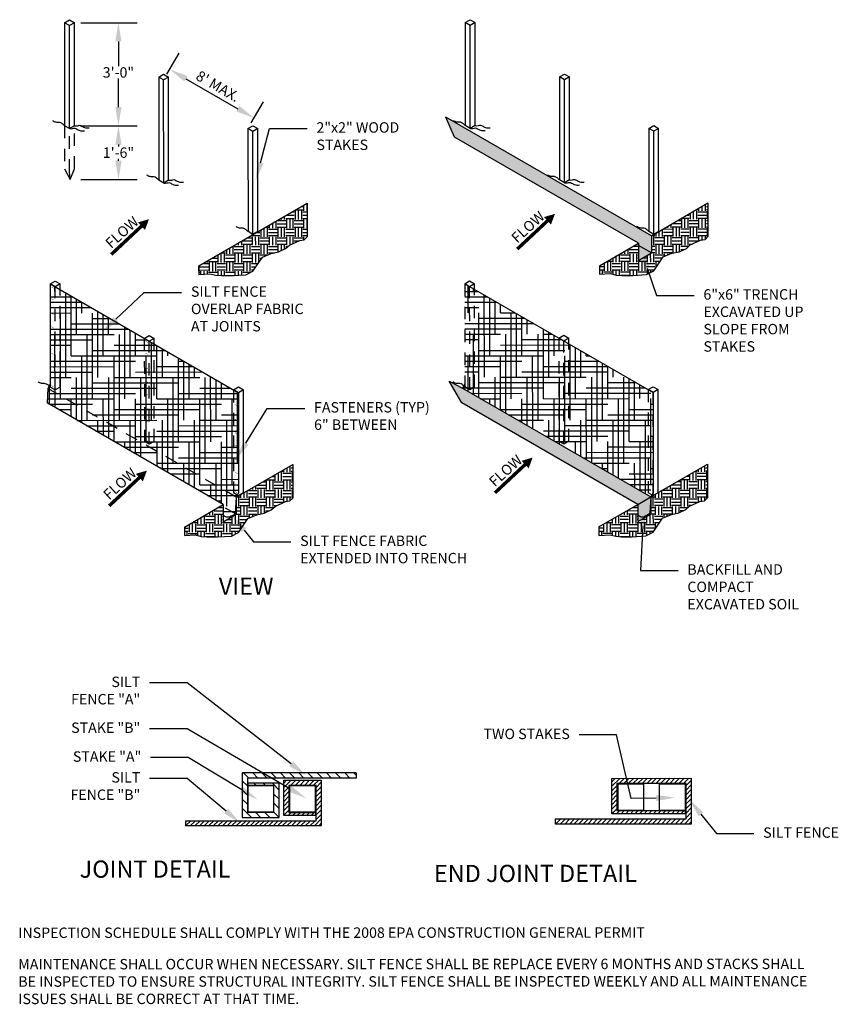
# Model space of a CAD drawing. Units: inches. Extents: x 537.45 to 545.31, y -13.24 to -3.79.
import ezdxf
from ezdxf import colors
from ezdxf.entities.mleader import LeaderData, LeaderLine
from ezdxf.math import Vec2, Vec3

# ---------------------------------------------------------------- set-up
doc = ezdxf.new("R2010")
doc.units = ezdxf.units.IN
doc.header["$LTSCALE"] = 24
doc.header["$MEASUREMENT"] = 0
doc.linetypes.add('DASHED', pattern=[0.75, 0.5, -0.25])
for name, color, linetype in [('Details', 7, 'Continuous'), ('details-backgroundf', 8, 'Continuous'), ('Details-dim', 7, 'Continuous'), ('Details-hatch', 8, 'Continuous'), ('Details-text', 7, 'Continuous'), ('details-title', 7, 'Continuous')]:
    doc.layers.add(name, color=color, linetype=linetype)
doc.styles.add('L100', font='simplex.shx', dxfattribs={"height": 0.1})
doc.styles.get("Standard").update_dxf_attribs({"font": 'simplex.shx'})
doc.dimstyles.get("Standard").update_dxf_attribs({"dimtxt": 0.1, "dimasz": 0.18, "dimexe": 0.18, "dimexo": 0.0625, "dimgap": 0, "dimtad": 0, "dimtih": 1, "dimtoh": 1, "dimzin": 0, "dimdsep": 46, "dimtxsty": 'Standard', "dimcen": 0.09, "dimclrd": 256, "dimclre": 256, "dimclrt": 256, "dimadec": 0, "dimazin": 0, "dimtfac": 1, "dimtofl": 0, "dimtmove": 0, "dimatfit": 3, "dimfxl": 0.18, "dimtolj": 1, "dimtzin": 0, "dimlwd": -1, "dimarcsym": 0})
pattern_1 = [(0.0249, (528.04203, -3.30891), (0.08246414, 0.08253585), [0.0825, -0.0825]), (0.0249, (528.04202, -3.27797), (0.08246414, 0.08253585), [0.0825, -0.0825]), (0.0249, (528.04201, -3.24704), (0.08246414, 0.08253585), [0.0825, -0.0825]), (90.0249, (528.05231, -3.23672), (-0.08253585, 0.08246414), [0.0825, -0.0825]), (90.0249, (528.08325, -3.23671), (-0.08253585, 0.08246414), [0.0825, -0.0825]), (90.0249, (528.11419, -3.23669), (-0.08253585, 0.08246414), [0.0825, -0.0825])]
pattern_2 = [(0.0249, (528.042033, -3.308911), (0.010303535, 0.02062948), [0, -0.020625])]
pattern_3 = [(0.0249, (528.042033, -3.30891), (0.20622757, 0.05165214), [0.825, -0.4125]), (90.0249, (528.042033, -3.30891), (-0.05147285, -0.20627239), [0.825, -0.4125])]

# ---------------------------------------------------------------- blocks, each defined once
blk = doc.blocks.new('*D20')
at = {"layer": 'DEFPOINTS', "color": 0, "transparency": 16777216}
for p in [(538.833, -4.366), (539.7013, -4.7319), (539.6429, -4.8331)]:
    blk.add_point(p, dxfattribs=at)
at = {"layer": 'Details-dim', "lineweight": -2, "transparency": 16777216}
for p, q in [((538.8642, -4.3119), (538.9813, -4.1088)), ((539.6742, -4.779), (539.7913, -4.576))]:
    blk.add_line(p, q, dxfattribs=at)
at = {"layer": 'Details-dim', "transparency": 16777216}
blk.add_line((539.0473, -4.3547), (539.5454, -4.6419), dxfattribs=at)
for points in [[(539.0623, -4.3287), (539.0323, -4.3807), (538.8914, -4.2647)], [(539.5604, -4.616), (539.5304, -4.6679), (539.7013, -4.7319)]]:
    blk.add_solid(points, dxfattribs=at)
at = {"layer": 'Details-dim', "transparency": 16777216, "insert": (539.3545, -4.4265), "char_height": 0.1, "attachment_point": 5, "rotation": 330}
blk.add_mtext("\\A1;8' MAX.", dxfattribs=at)
blk = doc.blocks.new('*D18')
at = {"layer": 'DEFPOINTS', "color": 0, "transparency": 16777216}
for p in [(537.9754, -3.8164), (538.3982, -3.8162), (537.9758, -4.8064)]:
    blk.add_point(p, dxfattribs=at)
at = {"layer": 'Details-dim', "lineweight": -2, "transparency": 16777216}
for p, q in [((538.0379, -3.8163), (538.5782, -3.8161)), ((538.0383, -4.8063), (538.5787, -4.8061))]:
    blk.add_line(p, q, dxfattribs=at)
at = {"layer": 'Details-dim', "transparency": 16777216}
for p, q in [((538.3983, -3.9962), (538.3984, -4.2342)), ((538.3986, -4.6262), (538.3985, -4.3533))]:
    blk.add_line(p, q, dxfattribs=at)
for points in [[(538.4283, -3.9962), (538.3683, -3.9962), (538.3982, -3.8162)], [(538.4286, -4.6262), (538.3686, -4.6262), (538.3987, -4.8062)]]:
    blk.add_solid(points, dxfattribs=at)
at = {"layer": 'Details-dim', "transparency": 16777216, "insert": (538.3985, -4.2937), "char_height": 0.1, "attachment_point": 5}
blk.add_mtext('\\A1;3\'-0"', dxfattribs=at)
blk = doc.blocks.new('*D19')
at = {"layer": 'DEFPOINTS', "color": 0, "transparency": 16777216}
for p in [(537.9758, -4.8064), (538.3987, -4.8062), (537.976, -5.3223)]:
    blk.add_point(p, dxfattribs=at)
at = {"layer": 'Details-dim', "lineweight": -2, "transparency": 16777216}
for p, q in [((538.0383, -4.8063), (538.5787, -4.8061)), ((538.0385, -5.3222), (538.5789, -5.322))]:
    blk.add_line(p, q, dxfattribs=at)
at = {"layer": 'Details-dim', "transparency": 16777216}
for p, q in [((538.3988, -4.9862), (538.3988, -5.0046)), ((538.3988, -5.1421), (538.3988, -5.1237))]:
    blk.add_line(p, q, dxfattribs=at)
for points in [[(538.4288, -4.9862), (538.3688, -4.9862), (538.3987, -4.8062)], [(538.4288, -5.1421), (538.3688, -5.1421), (538.3989, -5.3221)]]:
    blk.add_solid(points, dxfattribs=at)
at = {"layer": 'Details-dim', "transparency": 16777216, "insert": (538.3988, -5.0641), "char_height": 0.1, "attachment_point": 5}
blk.add_mtext('\\A1;1\'-6"', dxfattribs=at)

msp = doc.modelspace()

# ---------------------------------------------------------------- hatches: boundary and pattern name
at = {"layer": 'Details-hatch'}
h = msp.add_hatch(dxfattribs=at)
h.set_pattern_fill('DOTS', color=8, scale=0.33, angle=0.0249, style=0)
h.set_pattern_definition(pattern_2)
h.paths.add_polyline_path([(543.5187, -6.0272), (543.3949, -5.9557), (543.3949, -6.0987)])
h.paths.add_polyline_path([(543.5187, -6.0272), (543.5186, -5.8622), (541.5453, -4.724), (541.6269, -4.914), (543.3949, -5.9337), (543.3949, -5.9557)])
h = msp.add_hatch(dxfattribs=at)
h.set_pattern_fill('EARTH', color=8, scale=0.33, angle=0.0249, style=0)
h.set_pattern_definition(pattern_1)
h.paths.add_polyline_path([(539.8659, -6.0329), (539.9373, -6.0177), (540.0044, -5.9852), (540.0412, -5.9528), (540.1407, -5.9073), (540.184, -5.9008), (540.2121, -5.8726), (540.2119, -5.5496), (539.1701, -6.1517), (539.1701, -6.2337), (539.2766, -6.2269), (539.3308, -6.2417), (539.3876, -6.2457), (539.4891, -6.2457), (539.6218, -6.2375), (539.6908, -6.2023), (539.7815, -6.0675)])
h = msp.add_hatch(dxfattribs=at)
h.set_pattern_fill('EARTH', color=8, scale=0.33, angle=0.0249, style=0)
h.set_pattern_definition(pattern_1)
h.paths.add_polyline_path([(544.0624, -5.5479), (543.5186, -5.8622), (543.5187, -6.0272), (543.3949, -6.0987), (543.3949, -5.9337), (543.0206, -6.15), (543.0206, -6.232), (543.1271, -6.2252), (543.1812, -6.24), (543.2381, -6.2441), (543.3396, -6.244), (543.4723, -6.2359), (543.5413, -6.2006), (543.6319, -6.0659), (543.7164, -6.0312), (543.7878, -6.016), (543.8549, -5.9836), (543.8917, -5.9511), (543.9912, -5.9056), (544.0345, -5.8991), (544.0625, -5.8709)])
h = msp.add_hatch(dxfattribs=at)
h.set_pattern_fill('HOUND', color=8, scale=0.825, angle=0.0249, style=0)
h.set_pattern_definition(pattern_3)
edge = h.paths.add_edge_path()
edge.add_line((538.7429, -7.8379), (538.6953, -7.8655))
edge.add_line((538.6953, -7.8655), (538.6476, -7.838))
edge.add_line((538.6476, -7.838), (538.6472, -6.848))
edge.add_line((538.6472, -6.848), (537.8373, -6.3808))
edge.add_line((537.8373, -6.3808), (537.8377, -7.3158))
edge.add_line((537.8377, -7.3158), (537.79, -7.3433))
edge.add_line((537.79, -7.3433), (537.7424, -7.3159))
edge.add_spline(control_points=[(537.7424, -7.3159), (537.7392, -7.3126), (537.736, -7.3093), (537.7327, -7.3061)], knot_values=[0, 0, 0, 0, 0.041581, 0.041581, 0.041581, 0.041581], degree=3, periodic=0)
edge.add_line((537.7327, -7.3061), (537.7208, -7.3298))
edge.add_line((537.7208, -7.3298), (537.7142, -7.4689))
edge.add_line((537.7142, -7.4689), (539.4062, -8.4448))
edge.add_line((539.4062, -8.4448), (539.4062, -8.4669))
edge.add_line((539.4062, -8.4669), (539.518, -8.5313))
edge.add_line((539.518, -8.5313), (539.5214, -8.5275))
edge.add_line((539.5214, -8.5275), (539.53, -8.3733))
edge.add_line((539.53, -8.3733), (539.5413, -8.3534))
edge.add_line((539.5413, -8.3534), (539.5052, -8.3326))
edge.add_line((539.5052, -8.3326), (539.5048, -7.3426))
edge.add_line((539.5048, -7.3426), (538.7425, -6.9029))
edge.add_line((538.7425, -6.9029), (538.7429, -7.8379))
h.paths.add_polyline_path([(538.7425, -6.9029), (538.6948, -6.8755), (538.6953, -7.8655), (538.7429, -7.8379)], flags=17)
h.paths.add_polyline_path([(538.6948, -6.8755), (538.6472, -6.848), (538.6476, -7.838), (538.6953, -7.8655)], flags=17)
h.paths.add_polyline_path([(539.5052, -8.3326), (539.5413, -8.3534), (539.5528, -8.3329), (539.5524, -7.3701), (539.5048, -7.3426)])
h.paths.add_polyline_path([(537.7896, -6.3533), (537.742, -6.3259), (537.7424, -7.287), (537.7424, -7.3159), (537.79, -7.3433)])
h.paths.add_polyline_path([(537.8373, -6.3808), (537.7896, -6.3533), (537.79, -7.3433), (537.8377, -7.3158)])
h.paths.add_polyline_path([(539.4062, -8.4669), (539.4063, -8.5388), (539.414, -8.5531), (539.422, -8.5584), (539.431, -8.5637), (539.4393, -8.5667), (539.4449, -8.5667), (539.4582, -8.5657), (539.4675, -8.5634), (539.4739, -8.5574), (539.4812, -8.5544), (539.4918, -8.5518), (539.5025, -8.5464), (539.5114, -8.5388), (539.518, -8.5313)])
h = msp.add_hatch(dxfattribs=at)
h.set_pattern_fill('HOUND', color=8, scale=0.825, angle=0.0249, style=0)
h.set_pattern_definition(pattern_3)
h.paths.add_polyline_path([(543.5358, -7.3684), (543.4881, -7.3409), (543.4885, -8.3309), (543.5246, -8.3517), (543.5362, -8.3312)])
edge = h.paths.add_edge_path()
edge.add_line((543.4881, -7.3409), (542.7258, -6.9012))
edge.add_line((542.7258, -6.9012), (542.7262, -7.8362))
edge.add_line((542.7262, -7.8362), (542.6786, -7.8637))
edge.add_line((542.6786, -7.8637), (542.631, -7.8362))
edge.add_line((542.631, -7.8362), (542.6305, -6.8462))
edge.add_line((542.6305, -6.8462), (541.8206, -6.3791))
edge.add_line((541.8206, -6.3791), (541.821, -7.3141))
edge.add_line((541.821, -7.3141), (541.7734, -7.3416))
edge.add_line((541.7734, -7.3416), (541.7257, -7.3141))
edge.add_spline(control_points=[(541.7257, -7.3141), (541.7225, -7.3108), (541.7193, -7.3075), (541.7161, -7.3044)], knot_values=[0, 0, 0, 0, 0.041581, 0.041581, 0.041581, 0.041581], degree=3, periodic=0)
edge.add_line((541.7161, -7.3044), (541.7041, -7.328))
edge.add_line((541.7041, -7.328), (543.5133, -8.3716))
edge.add_line((543.5133, -8.3716), (543.5246, -8.3517))
edge.add_line((543.5246, -8.3517), (543.4885, -8.3309))
edge.add_line((543.4885, -8.3309), (543.4881, -7.3409))
h.paths.add_polyline_path([(542.7258, -6.9012), (542.6782, -6.8737), (542.6786, -7.8637), (542.7262, -7.8362)], flags=17)
h.paths.add_polyline_path([(542.6782, -6.8737), (542.6305, -6.8462), (542.631, -7.8362), (542.6786, -7.8637)], flags=17)
h.paths.add_polyline_path([(541.8206, -6.3791), (541.7729, -6.3516), (541.7734, -7.3416), (541.821, -7.3141)])
h.paths.add_polyline_path([(541.7729, -6.3516), (541.7253, -6.3241), (541.7257, -7.2853), (541.7257, -7.3141), (541.7734, -7.3416)])
h = msp.add_hatch(dxfattribs=at)
h.set_pattern_fill('DOTS', color=8, scale=0.33, angle=0.0249, style=0)
h.set_pattern_definition(pattern_2)
h.paths.add_polyline_path([(541.7041, -7.328), (541.5747, -7.2591), (541.6976, -7.4672), (543.3896, -8.4431), (543.5133, -8.3716)])
h.paths.add_polyline_path([(543.5133, -8.3716), (543.3896, -8.4431), (543.3896, -8.5371), (543.3973, -8.5514), (543.4053, -8.5567), (543.4143, -8.562), (543.4226, -8.565), (543.4283, -8.565), (543.4416, -8.564), (543.4509, -8.5617), (543.4572, -8.5557), (543.4645, -8.5527), (543.4751, -8.55), (543.4858, -8.5447), (543.4948, -8.537), (543.5047, -8.5257)])
h.paths.add_polyline_path([(543.5134, -8.5366), (543.5133, -8.3716), (543.5047, -8.5257), (543.4948, -8.537), (543.4858, -8.5447), (543.4751, -8.55), (543.4645, -8.5527), (543.4572, -8.5557), (543.4509, -8.5617), (543.4416, -8.564), (543.4283, -8.565), (543.4226, -8.565), (543.4143, -8.562), (543.4053, -8.5567), (543.3973, -8.5514), (543.3896, -8.5371), (543.3896, -8.6081)])
h = msp.add_hatch(dxfattribs=at)
h.set_pattern_fill('EARTH', color=8, scale=0.33, angle=0.0249, style=0)
h.set_pattern_definition([(0.0249, (524.05339, -5.82004), (0.08246414, 0.08253585), [0.0825, -0.0825]), (0.0249, (524.053376, -5.7891), (0.08246414, 0.08253585), [0.0825, -0.0825]), (0.0249, (524.05336, -5.75816), (0.08246414, 0.08253585), [0.0825, -0.0825]), (90.0249, (524.06367, -5.74785), (-0.08253585, 0.08246414), [0.0825, -0.0825]), (90.0249, (524.09461, -5.74783), (-0.08253585, 0.08246414), [0.0825, -0.0825]), (90.0249, (524.125545, -5.74782), (-0.08253585, 0.08246414), [0.0825, -0.0825])])
h.paths.add_polyline_path([(540.0738, -8.059), (539.53, -8.3733), (539.5301, -8.5383), (539.4063, -8.6098), (539.4062, -8.4448), (539.0319, -8.6611), (539.032, -8.7431), (539.1384, -8.7363), (539.1926, -8.7512), (539.2494, -8.7552), (539.351, -8.7552), (539.4836, -8.747), (539.5526, -8.7118), (539.6433, -8.577), (539.7277, -8.5423), (539.7991, -8.5272), (539.8662, -8.4947), (539.903, -8.4622), (540.0026, -8.4167), (540.0459, -8.4102), (540.0739, -8.3821)])
h = msp.add_hatch(dxfattribs=at)
h.set_pattern_fill('EARTH', color=8, scale=0.33, angle=0.0249, style=0)
h.set_pattern_definition([(0.0249, (528.03672, -5.81831), (0.08246414, 0.08253585), [0.0825, -0.0825]), (0.0249, (528.03671, -5.78737), (0.08246414, 0.08253585), [0.0825, -0.0825]), (0.0249, (528.03669, -5.75643), (0.08246414, 0.08253585), [0.0825, -0.0825]), (90.0249, (528.047, -5.746115), (-0.08253585, 0.08246414), [0.0825, -0.0825]), (90.0249, (528.07794, -5.7461), (-0.08253585, 0.08246414), [0.0825, -0.0825]), (90.0249, (528.108876, -5.74609), (-0.08253585, 0.08246414), [0.0825, -0.0825])])
h.paths.add_polyline_path([(543.9859, -8.415), (544.0292, -8.4085), (544.0572, -8.3803), (544.0571, -8.0573), (543.5133, -8.3716), (543.5134, -8.5366), (543.3896, -8.6081), (543.3896, -8.4431), (543.0153, -8.6594), (543.0153, -8.7414), (543.1218, -8.7346), (543.1759, -8.7494), (543.2328, -8.7535), (543.3343, -8.7534), (543.4669, -8.7452), (543.536, -8.71), (543.6266, -8.5753), (543.711, -8.5406), (543.7825, -8.5254), (543.8496, -8.4929), (543.8864, -8.4605)])
at = {"layer": 'details-title'}
h = msp.add_hatch(dxfattribs=at)
h.set_pattern_fill('ANSI31', color=8, scale=0.5, angle=90.0249, style=0)
h.set_pattern_definition([(135.025, (539.58766, -11.45065), (-0.044175, -0.0442134), [])])
h.paths.add_polyline_path([(540.6833, -11.0212), (539.5875, -11.0217), (539.5877, -11.4506), (539.9427, -11.4505), (539.9426, -11.1215), (539.6413, -11.1217), (539.6413, -11.1415), (539.8926, -11.1414), (539.8927, -11.4005), (539.6376, -11.4006), (539.6375, -11.0717), (540.6833, -11.0712)])
h = msp.add_hatch(dxfattribs=at)
h.set_pattern_fill('ANSI31', color=8, scale=0.25, angle=0.0249, style=0)
h.set_pattern_definition([(45.025, (539.043893, -11.53164), (-0.0221067, 0.0220875), [])])
h.paths.add_polyline_path([(540.3475, -11.0914), (539.9861, -11.0915), (539.9863, -11.4312), (540.2904, -11.4311), (540.2904, -11.401), (540.0363, -11.4011), (540.0361, -11.1415), (540.2975, -11.1414), (540.2977, -11.4811), (539.0439, -11.4816), (539.0439, -11.5316), (540.3477, -11.5311)])
h = msp.add_hatch(dxfattribs=at)
h.set_pattern_fill('ANSI31', color=8, scale=0.25, angle=0.0249, style=0)
h.set_pattern_definition([(45.025, (542.59853, -11.514308), (-0.0221067, 0.0220875), [])])
h.paths.add_polyline_path([(543.9021, -11.074), (543.1384, -11.0744), (543.1385, -11.4141), (543.845, -11.4138), (543.845, -11.3837), (543.1885, -11.384), (543.1884, -11.1243), (543.8522, -11.1241), (543.8523, -11.4638), (542.5985, -11.4643), (542.5985, -11.5143), (543.9023, -11.5137)])

# ---------------------------------------------------------------- linework, layer by layer
at = {"color": 1}
for points in [[(537.9282, -4.7789), (537.9282, -4.7789)], [(541.7787, -4.7772), (541.7787, -4.7772)]]:
    msp.add_lwpolyline(points, close=True, dxfattribs=at)
at = {"color": 0}
msp.add_lwpolyline([(539.6005, -8.3326), (539.5529, -8.3601), (539.5052, -8.3326)], dxfattribs=at)
at = {"layer": 'DEFPOINTS'}
for points in [[(540.2119, -5.5496), (540.2121, -5.8726)], [(544.0624, -5.5479), (544.0625, -5.8709)], [(539.1701, -6.2337), (539.2766, -6.2269), (539.3308, -6.2417), (539.3876, -6.2457), (539.4891, -6.2457), (539.6218, -6.2375), (539.6908, -6.2023), (539.7815, -6.0675), (539.8659, -6.0329), (539.9373, -6.0177), (540.0044, -5.9852), (540.0412, -5.9528), (540.1407, -5.9073), (540.184, -5.9008), (540.2121, -5.8726)], [(543.0206, -6.232), (543.1271, -6.2252), (543.1812, -6.24), (543.2381, -6.2441), (543.3396, -6.244), (543.4723, -6.2359), (543.5413, -6.2006), (543.6319, -6.0659), (543.7164, -6.0312), (543.7878, -6.016), (543.8549, -5.9836), (543.8917, -5.9511), (543.9912, -5.9056), (544.0345, -5.8991), (544.0625, -5.8709)], [(539.1701, -6.1517), (539.1701, -6.2337)], [(543.0206, -6.15), (543.0206, -6.232)], [(540.0738, -8.059), (540.0739, -8.3821)], [(544.0571, -8.0573), (544.0572, -8.3803)], [(539.032, -8.7431), (539.1384, -8.7363), (539.1926, -8.7512), (539.2494, -8.7552), (539.351, -8.7552), (539.4836, -8.747), (539.5526, -8.7118), (539.6433, -8.577), (539.7277, -8.5423), (539.7991, -8.5272), (539.8662, -8.4947), (539.903, -8.4622), (540.0026, -8.4167), (540.0459, -8.4102), (540.0739, -8.3821)], [(543.0153, -8.7414), (543.1218, -8.7346), (543.1759, -8.7494), (543.2328, -8.7535), (543.3343, -8.7534), (543.4669, -8.7452), (543.536, -8.71), (543.6266, -8.5753), (543.711, -8.5406), (543.7825, -8.5254), (543.8496, -8.4929), (543.8864, -8.4605), (543.9859, -8.415), (544.0292, -8.4085), (544.0572, -8.3803)], [(539.0319, -8.6611), (539.032, -8.7431)], [(543.0153, -8.6594), (543.0153, -8.7414)]]:
    msp.add_lwpolyline(points, dxfattribs=at)
at = {"layer": 'Details'}
for points in [[(537.9754, -3.8164), (537.9278, -3.8439), (537.8801, -3.8164), (537.9277, -3.7889)], [(541.8259, -3.8147), (541.7783, -3.8422), (541.7306, -3.8147), (541.7782, -3.7872)], [(538.8806, -4.3385), (538.833, -4.366), (538.7853, -4.3385), (538.833, -4.311)], [(542.7311, -4.3368), (542.6835, -4.3643), (542.6358, -4.3368), (542.6835, -4.3093)], [(539.7382, -4.8331), (539.6906, -4.8606), (539.6429, -4.8331), (539.6906, -4.8056)], [(543.5887, -4.8314), (543.5411, -4.859), (543.4934, -4.8315), (543.541, -4.8039)], [(537.8372, -6.3258), (537.7896, -6.3533), (537.742, -6.3259), (537.7896, -6.2983)], [(541.8206, -6.3241), (541.7729, -6.3516), (541.7253, -6.3241), (541.7729, -6.2966)], [(538.7425, -6.8479), (538.6948, -6.8755), (538.6472, -6.848), (538.6948, -6.8204)], [(537.79, -7.2883), (537.79, -7.2883)], [(539.6001, -7.3426), (539.5524, -7.3701), (539.5048, -7.3426), (539.5524, -7.3151)], [(543.5834, -7.3408), (543.5358, -7.3684), (543.4881, -7.3409), (543.5357, -7.3133)], [(539.6409, -11.3968), (539.8909, -11.3967), (539.8907, -11.1467), (539.6407, -11.1468)], [(540.0407, -11.3966), (540.2907, -11.3965), (540.2905, -11.1465), (540.0405, -11.1466)], [(543.1955, -11.3794), (543.4455, -11.3793), (543.4454, -11.1293), (543.1954, -11.1294)], [(543.5953, -11.3793), (543.8453, -11.3792), (543.8452, -11.1292), (543.5952, -11.1293)]]:
    msp.add_lwpolyline(points, close=True, dxfattribs=at)
for points in [[(537.8801, -3.8164), (537.8805, -4.8064)], [(537.9282, -4.8339), (537.9278, -3.8439)], [(537.9758, -4.8064), (537.9754, -3.8164)], [(541.7306, -3.8147), (541.731, -4.8047)], [(541.7787, -4.8322), (541.7783, -3.8422)], [(541.8263, -4.8047), (541.8259, -3.8147)], [(538.7853, -4.3385), (538.7858, -5.3285)], [(538.8811, -5.3285), (538.8806, -4.3385)], [(542.6358, -4.3368), (542.6363, -5.3268)], [(542.7315, -5.3268), (542.7311, -4.3368)], [(538.8334, -5.356), (538.833, -4.366)], [(542.6839, -5.3543), (542.6835, -4.3643)], [(543.5186, -5.8622), (541.5453, -4.724)], [(541.6269, -4.914), (541.5453, -4.724)], [(537.9758, -4.8064), (537.9282, -4.8339), (537.8805, -4.8064)], [(541.8263, -4.8047), (541.7787, -4.8322), (541.731, -4.8047)], [(539.6429, -4.8331), (539.6434, -5.8231)], [(539.691, -5.8506), (539.6906, -4.8606)], [(539.7386, -5.8231), (539.7382, -4.8331)], [(543.3949, -5.9337), (541.6269, -4.914)], [(543.4934, -4.8315), (543.4938, -5.8215)], [(543.5415, -5.849), (543.5411, -4.859)], [(543.5891, -5.8214), (543.5887, -4.8314)], [(538.8811, -5.3285), (538.8334, -5.356), (538.7858, -5.3285)], [(542.7315, -5.3268), (542.6839, -5.3543), (542.6363, -5.3268)], [(539.7386, -5.8231), (539.691, -5.8506), (539.6434, -5.8231)], [(543.5891, -5.8214), (543.5415, -5.849), (543.4938, -5.8215)], [(543.5186, -5.8622), (543.5187, -6.0272)], [(543.3949, -5.9337), (543.3949, -6.0987)], [(543.5187, -6.0272), (543.3949, -5.9557)], [(543.3949, -6.0987), (543.5187, -6.0272)], [(537.742, -6.3259), (537.7424, -7.287), (537.7208, -7.3298), (537.7142, -7.4689)], [(537.742, -6.3259), (537.7424, -7.3159)], [(537.742, -6.3259), (539.5524, -7.3701), (539.5528, -8.3329), (539.53, -8.3733), (539.5214, -8.5275), (539.5114, -8.5388), (539.5025, -8.5464), (539.4918, -8.5518), (539.4812, -8.5544), (539.4739, -8.5574), (539.4675, -8.5634), (539.4582, -8.5657), (539.4449, -8.5667), (539.4393, -8.5667), (539.431, -8.5637), (539.422, -8.5584), (539.414, -8.5531), (539.4063, -8.5388)], [(541.7253, -6.3241), (543.5358, -7.3684), (543.5362, -8.3312), (543.5133, -8.3716), (543.5047, -8.5257), (543.4948, -8.537), (543.4858, -8.5447), (543.4751, -8.55), (543.4645, -8.5527), (543.4572, -8.5557), (543.4509, -8.5617), (543.4416, -8.564), (543.4283, -8.565), (543.4226, -8.565), (543.4143, -8.562), (543.4053, -8.5567), (543.3973, -8.5514), (543.3896, -8.5371)], [(543.3896, -8.4431), (541.6976, -7.4672), (541.5747, -7.2591), (541.7041, -7.328), (543.5133, -8.3716)], [(537.8377, -7.3158), (537.79, -7.3433), (537.7424, -7.3159)], [(539.6005, -8.3326), (539.6001, -7.3426)], [(543.5838, -8.3308), (543.5834, -7.3408)], [(539.4062, -8.4448), (537.7142, -7.4689)], [(538.7429, -7.8379), (538.6953, -7.8655), (538.6476, -7.838)], [(539.53, -8.3733), (539.5301, -8.5383)], [(543.3896, -8.4431), (543.5133, -8.3716)], [(543.5133, -8.3716), (543.5134, -8.5366)], [(539.4062, -8.4448), (539.4063, -8.6098)], [(543.0153, -8.6594), (543.3896, -8.4431)], [(543.3896, -8.4431), (543.3896, -8.6081)], [(539.4063, -8.6098), (539.5301, -8.5383)], [(543.3896, -8.6081), (543.5134, -8.5366)], [(540.6833, -11.0212), (539.5875, -11.0217), (539.5877, -11.4506), (539.9427, -11.4505), (539.9426, -11.1215)], [(540.6833, -11.0212), (540.6833, -11.0712)], [(539.0439, -11.4816), (540.2977, -11.4811), (540.2975, -11.1414), (540.0361, -11.1415), (540.0363, -11.4011), (540.2904, -11.401), (540.2904, -11.4311), (539.9863, -11.4312), (539.9861, -11.0915), (540.3475, -11.0914), (540.3477, -11.5311), (539.0439, -11.5316)], [(540.6833, -11.0712), (539.6375, -11.0717), (539.6376, -11.4006), (539.8927, -11.4005), (539.8926, -11.1414), (539.6413, -11.1415)], [(539.9426, -11.1215), (539.6413, -11.1217), (539.6413, -11.1415)], [(542.5985, -11.4643), (543.8523, -11.4638), (543.8522, -11.1241), (543.1884, -11.1243), (543.1885, -11.384), (543.845, -11.3837), (543.845, -11.4138), (543.1385, -11.4141), (543.1384, -11.0744), (543.9021, -11.074), (543.9023, -11.5137), (542.5985, -11.5143)], [(539.0439, -11.4816), (539.0439, -11.5316)], [(542.5985, -11.5143), (542.5985, -11.4643)]]:
    msp.add_lwpolyline(points, dxfattribs=at)
at = {"layer": 'Details', "linetype": 'DASHED', "ltscale": 0.01}
for points in [[(537.8805, -4.8064), (537.8807, -5.2189), (537.9342, -5.3223), (537.976, -5.2189), (537.9758, -4.8064)], [(537.9342, -5.3223), (537.9284, -5.2464), (537.9282, -4.8339)], [(537.8377, -7.3158), (537.8372, -6.3258)], [(541.7253, -6.3241), (541.7257, -7.2853), (541.7041, -7.328), (541.7041, -7.328)], [(541.7253, -6.3241), (541.7257, -7.3141)], [(541.821, -7.3141), (541.8206, -6.3241)], [(537.79, -7.3433), (537.7896, -6.3533)], [(541.7734, -7.3416), (541.7729, -6.3516)], [(538.6472, -6.848), (538.6476, -7.838)], [(538.6953, -7.8655), (538.6948, -6.8755)], [(538.7429, -7.8379), (538.7425, -6.8479)], [(542.6305, -6.8462), (542.631, -7.8362)], [(542.6786, -7.8637), (542.6782, -6.8737)], [(542.7262, -7.8362), (542.7258, -6.8462)], [(539.53, -8.3733), (537.7208, -7.3298)], [(539.5048, -7.3426), (539.5052, -8.3326)], [(541.821, -7.3141), (541.7734, -7.3416), (541.7257, -7.3141)], [(543.4881, -7.3409), (543.4885, -8.3309)], [(543.5362, -8.3584), (543.5358, -7.3684)], [(542.7262, -7.8362), (542.6786, -7.8637), (542.631, -7.8362)], [(543.5838, -8.3308), (543.5362, -8.3584), (543.4885, -8.3309)], [(539.5301, -8.5383), (539.4062, -8.4669)]]:
    msp.add_lwpolyline(points, dxfattribs=at)
at = {"layer": 'Details', "const_width": 0.0033}
for points in [[(537.7562, -6.3547), (537.7791, -6.3679)], [(537.7522, -6.4664), (537.7751, -6.4796)], [(537.7536, -6.6063), (537.7765, -6.6195)], [(537.7537, -6.7364), (537.7766, -6.7496)], [(537.7531, -6.8551), (537.7759, -6.8683)], [(538.6615, -6.8768), (538.6843, -6.89)], [(537.7543, -6.9901), (537.7771, -7.0033)], [(538.6574, -6.9885), (538.6803, -7.0017)], [(537.7587, -7.1186), (537.7815, -7.1318)], [(538.6589, -7.1284), (538.6817, -7.1416)], [(538.6589, -7.2585), (538.6818, -7.2717)], [(537.7533, -7.3005), (537.7762, -7.3137)], [(538.6583, -7.3772), (538.6812, -7.3904)], [(539.5191, -7.3714), (539.5419, -7.3846)], [(538.6595, -7.5122), (538.6824, -7.5254)], [(539.515, -7.4831), (539.5379, -7.4963)], [(538.6639, -7.6407), (538.6868, -7.6539)], [(539.5165, -7.623), (539.5393, -7.6362)], [(539.5165, -7.7531), (539.5394, -7.7663)], [(538.6585, -7.8226), (538.6814, -7.8358)], [(539.5159, -7.8718), (539.5388, -7.885)], [(539.5171, -8.0068), (539.5399, -8.02)], [(539.5215, -8.1354), (539.5444, -8.1486)], [(539.5161, -8.3173), (539.539, -8.3305)]]:
    msp.add_lwpolyline(points, dxfattribs=at)
at = {"layer": 'Details', "linetype": 'DASHED', "ltscale": 0.01}
for points in [[(542.7258, -6.8462), (542.6782, -6.8737), (542.6305, -6.8462), (542.6781, -6.8187)], [(541.7733, -7.2866), (541.7733, -7.2866)]]:
    msp.add_lwpolyline(points, close=True, dxfattribs=at)
at = {"layer": 'Details'}
msp.add_spline([(537.7424, -7.3159), (537.7186, -7.2942), (537.6949, -7.2835), (537.6598, -7.282), (537.6286, -7.2683)], degree=3, dxfattribs=at)
at = {"layer": 'details-backgroundf'}
for points in [[(539.1701, -6.1517), (540.2119, -5.5496)], [(543.5186, -5.8622), (544.0624, -5.5479)], [(543.0206, -6.15), (543.3949, -5.9337)], [(539.53, -8.3733), (540.0738, -8.059)], [(543.5133, -8.3716), (544.0571, -8.0573)], [(539.0319, -8.6611), (539.4062, -8.4448)]]:
    msp.add_lwpolyline(points, dxfattribs=at)
for points in [[(537.8805, -4.8064), (537.8567, -4.7847), (537.8331, -4.774), (537.798, -4.7725), (537.7667, -4.7588)], [(537.9758, -4.8064), (538.0051, -4.8062), (538.0265, -4.8016), (538.044, -4.8085), (538.0737, -4.8237), (538.1187, -4.8267)], [(541.731, -4.8047), (541.7072, -4.783), (541.6836, -4.7724), (541.6485, -4.7709), (541.6172, -4.7572)], [(541.8263, -4.8047), (541.8556, -4.8045), (541.8769, -4.7999), (541.8945, -4.8068), (541.9242, -4.822), (541.9692, -4.825)], [(537.9282, -4.8339), (537.9575, -4.8337), (537.9788, -4.8291), (537.9964, -4.836), (538.0261, -4.8512), (538.0711, -4.8542)], [(541.7787, -4.8322), (541.808, -4.832), (541.8293, -4.8275), (541.8469, -4.8343), (541.8766, -4.8495), (541.9216, -4.8526)], [(538.7858, -5.3285), (538.7619, -5.3068), (538.7383, -5.2962), (538.7032, -5.2946), (538.672, -5.2809)], [(542.6363, -5.3268), (542.6124, -5.3051), (542.5888, -5.2945), (542.5537, -5.293), (542.5224, -5.2793)], [(538.8334, -5.356), (538.8627, -5.3558), (538.8841, -5.3512), (538.9016, -5.3581), (538.9313, -5.3733), (538.9763, -5.3763)], [(538.8811, -5.3285), (538.9103, -5.3283), (538.9317, -5.3237), (538.9492, -5.3306), (538.979, -5.3458), (539.024, -5.3488)], [(542.6839, -5.3543), (542.7132, -5.3541), (542.7345, -5.3496), (542.7521, -5.3564), (542.7818, -5.3716), (542.8268, -5.3747)], [(542.7315, -5.3268), (542.7608, -5.3266), (542.7822, -5.322), (542.7997, -5.3289), (542.8295, -5.3441), (542.8744, -5.3471)], [(539.6434, -5.8231), (539.6195, -5.8014), (539.5959, -5.7908), (539.5608, -5.7893), (539.5295, -5.7756)], [(543.4938, -5.8215), (543.47, -5.7998), (543.4464, -5.7891), (543.4113, -5.7876), (543.38, -5.7739)], [(541.7257, -7.3141), (541.7019, -7.2924), (541.6782, -7.2818), (541.6432, -7.2803), (541.6119, -7.2666)]]:
    msp.add_spline(points, degree=3, dxfattribs=at)
at = {"layer": 'Details-text'}
for points in [[(538.6921, -5.703, 0, 0.099, 0), (538.6198, -5.7706, 0, 0, 0)], [(542.5927, -5.6517, 0, 0.099, 0), (542.5204, -5.7194, 0, 0, 0)], [(542.3781, -7.9928, 0, 0.099, 0), (542.3058, -8.0604, 0, 0, 0)], [(538.6721, -8.1179, 0, 0.099, 0), (538.5998, -8.1855, 0, 0, 0)]]:
    msp.add_lwpolyline(points, format="xyseb", dxfattribs=at)
at = {"layer": 'Details-text', "const_width": 0.033}
for points in [[(538.6198, -5.7706), (538.3298, -6.0419)], [(542.5204, -5.7194), (542.2304, -5.9906)], [(542.3058, -8.0604), (542.0159, -8.3316)], [(538.5998, -8.1855), (538.3098, -8.4567)]]:
    msp.add_lwpolyline(points, dxfattribs=at)

# ---------------------------------------------------------------- texts
at = {"layer": 'Details-text', "style": 'L100'}
for p in [(538.3286, -5.9909), (542.2292, -5.9396), (542.0147, -8.2806), (538.3086, -8.4057)]:
    msp.add_text('FLOW', height=0.1, rotation=42.26297, dxfattribs=at).set_placement(p)
at = {"layer": 'Details-text', "char_height": 0.1, "width": 7.637891, "attachment_point": 1, "rotation": 0.0249, "style": 'L100'}
for s, insert in [('INSPECTION SCHEDULE SHALL COMPLY WITH THE 2008 EPA CONSTRUCTION GENERAL PERMIT', (537.436, -12.5077)), ('MAINTENANCE SHALL OCCUR WHEN NECESSARY. SILT FENCE SHALL BE REPLACE EVERY 6 MONTHS AND STACKS SHALL BE INSPECTED TO ENSURE STRUCTURAL INTEGRITY. SILT FENCE SHALL BE INSPECTED WEEKLY AND ALL MAINTENANCE ISSUES SHALL BE CORRECT AT THAT TIME.', (537.4361, -12.8096))]:
    msp.add_mtext(s, dxfattribs=dict(at, insert=insert))
at = {"layer": 'details-title', "char_height": 0.165, "width": 4.612701, "attachment_point": 4, "rotation": 0.0249}
for s, insert in [('\\pi2.0259;{\\Ftimes|c0;VIEW}', (539.0285, -9.2288)), ('\\pi1.5233;{\\Ftimes|c0;JOINT DETAIL}', (537.7749, -11.9464)), ('\\pi1.2187;{\\Ftimes|c0;END JOINT DETAIL}', (541.2289, -11.9879))]:
    msp.add_mtext(s, dxfattribs=dict(at, insert=insert))

# ---------------------------------------------------------------- dimensions: what is measured, and where the dimension line sits
at = {"layer": 'Details-dim'}
for base, p1, p2, text, picture, middle in [((538.3982, -3.8162), (537.9758, -4.8064), (537.9754, -3.8164), '3\'-0"', '*D18', (538.3985, -4.2937)), ((538.3987, -4.8062), (537.976, -5.3223), (537.9758, -4.8064), '1\'-6"', '*D19', (538.3988, -5.0641))]:
    dim = msp.add_linear_dim(base=base, p1=p1, p2=p2, angle=90.0249, text=text, dimstyle='Standard', override={"dimlunit": 4, "dimtmove": 2}, dxfattribs=at)
    dim.commit()
    dim.dimension.update_dxf_attribs({"geometry": picture, "text_midpoint": middle, "dimtype": 161})
dim = msp.add_linear_dim(base=(539.7013, -4.7319), p1=(538.833, -4.366), p2=(539.6429, -4.8331), angle=330.0249, text="8' MAX.", dimstyle='Standard', override={"dimlunit": 4, "dimtmove": 2}, dxfattribs=at)
dim.commit()
dim.dimension.update_dxf_attribs({"geometry": '*D20', "text_midpoint": (539.3545, -4.4265), "dimtype": 161, "text_rotation": 330})

# ---------------------------------------------------------------- leaders
ml = msp.add_multileader_mtext('Standard', dxfattribs=at)
ml.set_content('2"x2" WOOD \\PSTAKES', color=256)
ml.set_leader_properties()
ml.build(insert=Vec2(0, 0))
ml.multileader.update_dxf_attribs({"text_right_attachment_type": 6, "dogleg_length": 0.36, "arrow_head_size": 0.18})
ctx = ml.context
ctx.base_point, ctx.char_height, ctx.arrow_head_size, ctx.landing_gap_size, ctx.plane_origin, ctx.plane_x_axis, ctx.plane_y_axis = Vec3(540.211, -4.8325), 0.1, 0.18, 0.09, Vec3(539.7162, -5.3353), Vec3(1, 0.000435), Vec3(-0.000435, 1)
ctx.right_attachment = 6
notes = []
notes.append((ctx, [(0, (1, 1, 0), (539.851, -4.8327), (1, 0.000435), 0.36, [(0, [(539.7162, -5.3353)], 0, [])])]))
ctx.mtext.insert, ctx.mtext.text_direction, ctx.mtext.rotation, ctx.mtext.flow_direction = Vec3(540.301, -4.7725), Vec3(1, 0.000435), 0.000435, 5
ml = msp.add_multileader_mtext('Standard', dxfattribs=at)
ml.set_content('6"x6" TRENCH \\PEXCAVATED UP \\PSLOPE FROM \\PSTAKES', color=256)
ml.set_leader_properties()
ml.build(insert=Vec2(0, 0))
ml.multileader.update_dxf_attribs({"text_right_attachment_type": 6, "dogleg_length": 0.36, "arrow_head_size": 0.18})
ctx = ml.context
ctx.base_point, ctx.char_height, ctx.arrow_head_size, ctx.landing_gap_size, ctx.plane_origin, ctx.plane_x_axis, ctx.plane_y_axis = Vec3(543.929, -6.4362), 0.1, 0.18, 0.09, Vec3(543.6105, -7.1168), Vec3(1, 0.000435), Vec3(-0.000435, 1)
ctx.right_attachment = 6
notes.append((ctx, [(0, (1, 1, 0), (543.569, -6.4364), (1, 0.000435), 0.36, [(0, [(543.4188, -6.0032)], 0, [])])]))
ctx.mtext.insert, ctx.mtext.text_direction, ctx.mtext.rotation, ctx.mtext.flow_direction = Vec3(544.0189, -6.3762), Vec3(1, 0.000435), 0.000435, 5
ml = msp.add_multileader_mtext('Standard', dxfattribs=at)
ml.set_content('SILT FENCE \\POVERLAP FABRIC \\PAT JOINTS', color=256)
ml.set_leader_properties()
ml.build(insert=Vec2(0, 0))
ml.multileader.update_dxf_attribs({"text_right_attachment_type": 6, "dogleg_length": 0.36, "arrow_head_size": 0.18})
ctx = ml.context
ctx.base_point, ctx.char_height, ctx.arrow_head_size, ctx.landing_gap_size, ctx.plane_origin, ctx.plane_x_axis, ctx.plane_y_axis = Vec3(539.0051, -6.4086), 0.1, 0.18, 0.09, Vec3(538.2189, -6.9115), Vec3(1, 0.000435), Vec3(-0.000435, 1)
ctx.right_attachment = 6
notes.append((ctx, [(0, (1, 1, 0), (538.6451, -6.4088), (1, 0.000435), 0.36, [(0, [(538.2419, -6.7879)], 0, [])])]))
ctx.mtext.insert, ctx.mtext.text_direction, ctx.mtext.rotation, ctx.mtext.flow_direction = Vec3(539.0951, -6.3486), Vec3(1, 0.000435), 0.000435, 5
ml = msp.add_multileader_mtext('Standard', dxfattribs=at)
ml.set_content('FASTENERS (TYP)\\P6" BETWEEN', color=256)
ml.set_leader_properties()
ml.build(insert=Vec2(0, 0))
ml.multileader.update_dxf_attribs({"text_right_attachment_type": 6, "dogleg_length": 0.36, "arrow_head_size": 0.18})
ctx = ml.context
ctx.base_point, ctx.char_height, ctx.arrow_head_size, ctx.landing_gap_size, ctx.plane_origin, ctx.plane_x_axis, ctx.plane_y_axis = Vec3(540.1879, -7.5205), 0.1, 0.18, 0.09, Vec3(539.6931, -8.0233), Vec3(1, 0.000435), Vec3(-0.000435, 1)
ctx.right_attachment = 6
notes.append((ctx, [(0, (1, 1, 0), (539.8279, -7.5207), (1, 0.000435), 0.36, [(0, [(539.5291, -8.0096)], 0, [])])]))
ctx.mtext.insert, ctx.mtext.text_direction, ctx.mtext.rotation, ctx.mtext.flow_direction = Vec3(540.2779, -7.4605), Vec3(1, 0.000435), 0.000435, 5
ml = msp.add_multileader_mtext('Standard', dxfattribs=at)
ml.set_content('BACKFILL AND \\PCOMPACT\\PEXCAVATED SOIL', color=256)
ml.set_leader_properties()
ml.build(insert=Vec2(0, 0))
ml.multileader.update_dxf_attribs({"text_right_attachment_type": 6, "dogleg_length": 0.36, "arrow_head_size": 0.18})
ctx = ml.context
ctx.base_point, ctx.char_height, ctx.arrow_head_size, ctx.landing_gap_size, ctx.plane_origin, ctx.plane_x_axis, ctx.plane_y_axis = Vec3(543.7748, -9.0784), 0.1, 0.18, 0.09, Vec3(543.6372, -9.5811), Vec3(1, 0.000435), Vec3(-0.000435, 1)
ctx.right_attachment = 6
notes.append((ctx, [(0, (1, 1, 0), (543.4148, -9.0786), (1, 0.000435), 0.36, [(0, [(543.4455, -8.4675)], 0, [])])]))
ctx.mtext.insert, ctx.mtext.text_direction, ctx.mtext.rotation, ctx.mtext.flow_direction = Vec3(543.8648, -9.0184), Vec3(1, 0.000435), 0.000435, 5
ml = msp.add_multileader_mtext('Standard', dxfattribs=at)
ml.set_content('SILT FENCE FABRIC\\PEXTENDED INTO TRENCH', color=256)
ml.set_leader_properties()
ml.build(insert=Vec2(0, 0))
ml.multileader.update_dxf_attribs({"text_right_attachment_type": 6, "dogleg_length": 0.36, "arrow_head_size": 0.18})
ctx = ml.context
ctx.base_point, ctx.char_height, ctx.arrow_head_size, ctx.landing_gap_size, ctx.plane_origin, ctx.plane_x_axis, ctx.plane_y_axis = Vec3(540.0548, -8.8028), 0.1, 0.18, 0.09, Vec3(539.56, -9.3056), Vec3(1, 0.000435), Vec3(-0.000435, 1)
ctx.right_attachment = 6
notes.append((ctx, [(0, (1, 1, 0), (539.6948, -8.8029), (1, 0.000435), 0.36, [(0, [(539.4918, -8.5518)], 0, [])])]))
ctx.mtext.insert, ctx.mtext.text_direction, ctx.mtext.rotation, ctx.mtext.flow_direction = Vec3(540.1448, -8.7427), Vec3(1, 0.000435), 0.000435, 5
ml = msp.add_multileader_mtext('Standard', dxfattribs=at)
ml.set_content('SILT \\PFENCE "A"', color=256)
ml.set_leader_properties()
ml.build(insert=Vec2(0, 0))
ml.multileader.update_dxf_attribs({"dogleg_length": 0.36, "arrow_head_size": 0.18})
ctx = ml.context
ctx.base_point, ctx.char_height, ctx.arrow_head_size, ctx.landing_gap_size, ctx.plane_origin, ctx.plane_x_axis, ctx.plane_y_axis = Vec3(537.7418, -10.1576), 0.1, 0.18, 0.09, Vec3(540.212, -9.7178), Vec3(1, 0.000435), Vec3(-0.000435, 1)
ctx.text_align_type = 2
notes.append((ctx, [(0, (1, 1, 0), (539.058, -10.157), (-1, -0.000435), 0.36, [(0, [(540.2009, -11.0456)], 0, [])])]))
ctx.mtext.insert, ctx.mtext.text_direction, ctx.mtext.rotation, ctx.mtext.alignment, ctx.mtext.flow_direction = Vec3(538.608, -10.0972), Vec3(1, 0.000435), 0.000435, 3, 5
ml = msp.add_multileader_mtext('Standard', dxfattribs=at)
ml.set_content('STAKE "B"', color=256)
ml.set_leader_properties()
ml.build(insert=Vec2(0, 0))
ml.multileader.update_dxf_attribs({"dogleg_length": 0.36, "arrow_head_size": 0.18})
ctx = ml.context
ctx.base_point, ctx.char_height, ctx.arrow_head_size, ctx.landing_gap_size, ctx.plane_origin, ctx.plane_x_axis, ctx.plane_y_axis = Vec3(537.742, -10.598), 0.1, 0.18, 0.09, Vec3(540.2121, -9.9374), Vec3(1, 0.000435), Vec3(-0.000435, 1)
ctx.text_align_type = 2
notes.append((ctx, [(0, (1, 1, 0), (539.0582, -10.5974), (-1, -0.000435), 0.36, [(0, [(540.201, -11.2651)], 0, [])])]))
ctx.mtext.insert, ctx.mtext.text_direction, ctx.mtext.rotation, ctx.mtext.alignment, ctx.mtext.flow_direction = Vec3(538.6082, -10.5376), Vec3(1, 0.000435), 0.000435, 3, 5
ml = msp.add_multileader_mtext('Standard', dxfattribs=at)
ml.set_content('TWO STAKES', color=256)
ml.set_leader_properties()
ml.build(insert=Vec2(0, 0))
ml.multileader.update_dxf_attribs({"dogleg_length": 0.36, "arrow_head_size": 0.18})
ctx = ml.context
ctx.base_point, ctx.char_height, ctx.arrow_head_size, ctx.landing_gap_size, ctx.plane_origin, ctx.plane_x_axis, ctx.plane_y_axis = Vec3(541.7072, -10.6576), 0.1, 0.18, 0.09, Vec3(544.3392, -9.997), Vec3(1, 0.000435), Vec3(-0.000435, 1)
ctx.text_align_type = 2
notes.append((ctx, [(0, (1, 1, 0), (543.1853, -10.657), (-1, -0.000435), 0.36, [(1, [(543.7464, -11.2593), (543.324, -11.2689)], 0, [])])]))
ctx.mtext.insert, ctx.mtext.text_direction, ctx.mtext.rotation, ctx.mtext.alignment, ctx.mtext.flow_direction = Vec3(542.7353, -10.5972), Vec3(1, 0.000435), 0.000435, 3, 5
ml = msp.add_multileader_mtext('Standard', dxfattribs=at)
ml.set_content('STAKE "A"', color=256)
ml.set_leader_properties()
ml.build(insert=Vec2(0, 0))
ml.multileader.update_dxf_attribs({"dogleg_length": 0.36, "arrow_head_size": 0.18})
ctx = ml.context
ctx.base_point, ctx.char_height, ctx.arrow_head_size, ctx.landing_gap_size, ctx.plane_origin, ctx.plane_x_axis, ctx.plane_y_axis = Vec3(537.747, -10.8751), 0.1, 0.18, 0.09, Vec3(540.2219, -10.2145), Vec3(1, 0.000435), Vec3(-0.000435, 1)
ctx.text_align_type = 2
notes.append((ctx, [(0, (1, 1, 0), (539.068, -10.8745), (-1, -0.000435), 0.36, [(0, [(539.7375, -11.2769)], 0, [])])]))
ctx.mtext.insert, ctx.mtext.text_direction, ctx.mtext.rotation, ctx.mtext.alignment, ctx.mtext.flow_direction = Vec3(538.618, -10.8147), Vec3(1, 0.000435), 0.000435, 3, 5
ml = msp.add_multileader_mtext('Standard', dxfattribs=at)
ml.set_content('SILT \\PFENCE "B"', color=256)
ml.set_leader_properties()
ml.build(insert=Vec2(0, 0))
ml.multileader.update_dxf_attribs({"dogleg_length": 0.36, "arrow_head_size": 0.18})
ctx = ml.context
ctx.base_point, ctx.char_height, ctx.arrow_head_size, ctx.landing_gap_size, ctx.plane_origin, ctx.plane_x_axis, ctx.plane_y_axis = Vec3(537.747, -11.075), 0.1, 0.18, 0.09, Vec3(540.2124, -10.6352), Vec3(1, 0.000435), Vec3(-0.000435, 1)
ctx.text_align_type = 2
notes.append((ctx, [(0, (1, 1, 0), (539.0584, -11.0744), (-1, -0.000435), 0.36, [(0, [(539.57, -11.504)], 0, [])])]))
ctx.mtext.insert, ctx.mtext.text_direction, ctx.mtext.rotation, ctx.mtext.alignment, ctx.mtext.flow_direction = Vec3(538.6084, -11.0146), Vec3(1, 0.000435), 0.000435, 3, 5
ml = msp.add_multileader_mtext('Standard', dxfattribs=at)
ml.set_content('SILT FENCE ', color=256)
ml.set_leader_properties()
ml.build(insert=Vec2(0, 0))
ml.multileader.update_dxf_attribs({"text_right_attachment_type": 6, "dogleg_length": 0.36, "arrow_head_size": 0.18})
ctx = ml.context
ctx.base_point, ctx.char_height, ctx.arrow_head_size, ctx.landing_gap_size, ctx.plane_origin, ctx.plane_x_axis, ctx.plane_y_axis = Vec3(544.5031, -11.6051), 0.1, 0.18, 0.09, Vec3(543.5772, -12.1037), Vec3(1, 0.000435), Vec3(-0.000435, 1)
ctx.right_attachment = 6
notes.append((ctx, [(0, (1, 1, 0), (544.1431, -11.6053), (1, 0.000435), 0.36, [(0, [(543.883, -11.278)], 0, [])])]))
ctx.mtext.insert, ctx.mtext.text_direction, ctx.mtext.rotation, ctx.mtext.flow_direction = Vec3(544.5931, -11.5451), Vec3(1, 0.000435), 0.000435, 5
for ctx, leaders in notes:
    for number, flags, end, landing, length, lines in leaders:
        leader = LeaderData()
        leader.index, (leader.has_last_leader_line, leader.has_dogleg_vector, leader.attachment_direction) = number, flags
        leader.last_leader_point, leader.dogleg_vector, leader.dogleg_length = Vec3(end), Vec3(landing), length
        for number, points, colour, breaks in lines:
            line = LeaderLine()
            line.index, line.vertices, line.color, line.breaks = number, Vec3.list(points), colors.encode_raw_color(colour), breaks
            leader.lines.append(line)
        ctx.leaders.append(leader)

doc.saveas('drawing.dxf')
